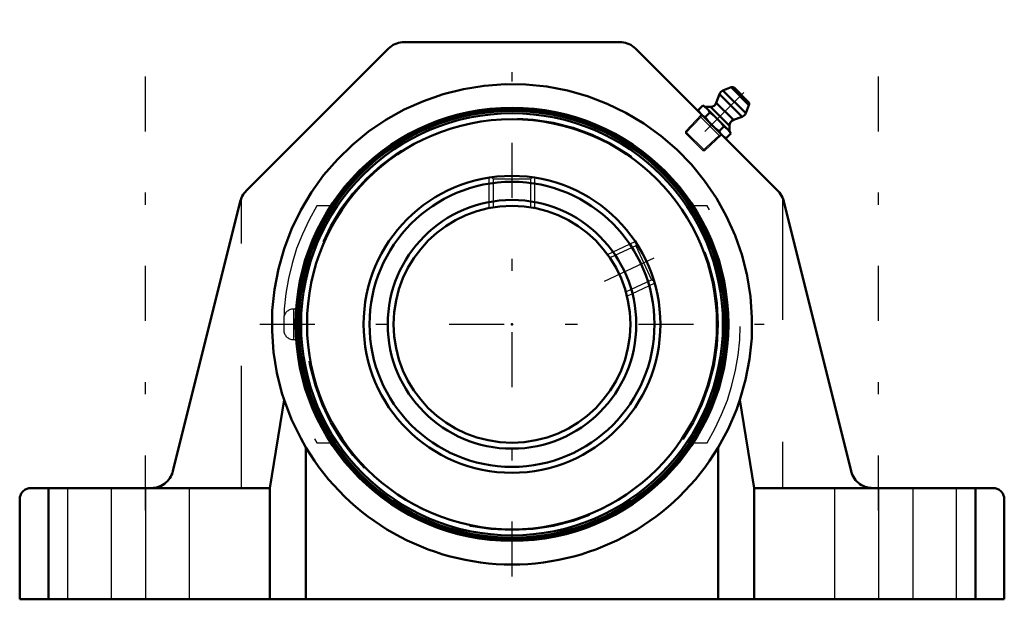
# Model space of a CAD drawing. Units: inches. Extents: x -4.03 to 4.03, y -2.25 to 2.49.
import ezdxf

# ---------------------------------------------------------------- set-up
doc = ezdxf.new("R2010")
doc.units = ezdxf.units.IN
doc.header["$MEASUREMENT"] = 0
doc.linetypes.add('Center', pattern=[1.5, 0.45, -0.5, 0.05, -0.5])
doc.linetypes.add('Dashed', pattern=[2, 1, -1])
for name, color, linetype, lineweight in [('AM_4', 7, 'Continuous', 50), ('AM_5', 3, 'Continuous', 25), ('AM_7', 7, 'Center', 25), ('AM_9', 6, 'Dashed', 25), ('ConnectionPoints', 7, 'Continuous', 50)]:
    doc.layers.add(name, color=color, linetype=linetype, lineweight=lineweight)

# ---------------------------------------------------------------- blocks, each defined once
blk = doc.blocks.new('2_405020c_Inch_0_in_056497_0')
at = {"layer": 'AM_4'}
for p, q in [((1.7932, 1.94), (1.7264, 1.913)), ((1.94, 1.7932), (1.7932, 1.94)), ((1.9345, 1.8202), (1.8202, 1.9345)), ((1.6982, 1.8838), (1.6724, 1.8129)), ((1.8838, 1.6982), (1.6982, 1.8838)), ((1.913, 1.7264), (1.7264, 1.913)), ((1.5616, 1.7913), (1.5227, 1.7524)), ((1.5811, 1.78), (1.5616, 1.7913)), ((1.78, 1.5811), (1.5811, 1.78)), ((1.6254, 1.78), (1.5811, 1.78)), ((1.78, 1.6254), (1.6254, 1.78)), ((1.8129, 1.6724), (1.6724, 1.8129)), ((1.913, 1.7264), (1.94, 1.7932)), ((1.5227, 1.7524), (1.534, 1.7329)), ((1.619, 1.7339), (1.5801, 1.695)), ((1.8129, 1.6724), (1.8838, 1.6982)), ((1.7339, 1.619), (1.695, 1.5801)), ((1.78, 1.5811), (1.78, 1.6254)), ((1.7329, 1.534), (1.7524, 1.5227)), ((1.7913, 1.5616), (1.7524, 1.5227)), ((1.7913, 1.5616), (1.78, 1.5811))]:
    blk.add_line(p, q, dxfattribs=at)
for points in [[(1.5616, 1.7913), (1.5789, 1.78), (1.5944, 1.7667)], [(1.5473, 1.7195), (1.534, 1.735), (1.5227, 1.7524)], [(1.5801, 1.695), (1.5628, 1.7062), (1.5473, 1.7195)], [(1.6334, 1.6334), (1.612, 1.6561), (1.5919, 1.68), (1.5801, 1.695)], [(1.5944, 1.7667), (1.6077, 1.7512), (1.619, 1.7339)], [(1.619, 1.7339), (1.634, 1.7221), (1.6578, 1.702), (1.6806, 1.6806)], [(1.695, 1.5801), (1.6634, 1.6057), (1.6334, 1.6334)], [(1.6806, 1.6806), (1.7082, 1.6508), (1.7339, 1.619)], [(1.7339, 1.619), (1.7512, 1.6077), (1.7667, 1.5944)], [(1.7195, 1.5473), (1.7063, 1.5627), (1.695, 1.5801)], [(1.7524, 1.5227), (1.7351, 1.534), (1.7195, 1.5473)], [(1.7667, 1.5944), (1.78, 1.579), (1.7913, 1.5616)]]:
    blk.add_lwpolyline(points, dxfattribs=at)
for centre, radius, start, end in [((1.8026, 1.9168), 0.025, 45, 112), ((1.7452, 1.8667), 0.05, 112, 160), ((1.6254, 1.83), 0.05, 270, 340), ((1.9168, 1.8026), 0.025, 338, 45), ((1.8667, 1.7452), 0.05, 290, 338), ((1.83, 1.6254), 0.05, 110, 180)]:
    blk.add_arc(centre, radius, start, end, dxfattribs=at)
at = {"layer": 'AM_5'}
for p, q in [((1.5457, 1.6953), (1.4212, 1.5628)), ((1.5386, 1.7023), (1.7023, 1.5386)), ((1.5511, 1.7157), (1.5457, 1.6953)), ((1.6953, 1.5457), (1.5628, 1.4212)), ((1.7157, 1.5511), (1.6953, 1.5457))]:
    blk.add_line(p, q, dxfattribs=at)
at = {"layer": 'AM_7'}
blk.add_line((1.8966, 1.8966), (1.4727, 1.4727), dxfattribs=at)
at = {"layer": 'AM_9'}
for p, q in [((1.5511, 1.7157), (1.4212, 1.5774)), ((1.4212, 1.5774), (1.4212, 1.5628)), ((1.5774, 1.4212), (1.4212, 1.5774)), ((1.5628, 1.4212), (1.4212, 1.5628)), ((1.5774, 1.4212), (1.7157, 1.5511)), ((1.5628, 1.4212), (1.5774, 1.4212))]:
    blk.add_line(p, q, dxfattribs=at)
blk = doc.blocks.new('3_123346_0_in_056497_0')
at = {"layer": 'AM_4'}
for radius in [1.7603, 1.7461, 1.7268, 1.6781, 1.215, 1.1664, 1.0173, 0.9688]:
    blk.add_circle((0, 0), radius, dxfattribs=at)
at = {"layer": 'AM_5'}
for p, q in [((-0.1875, 0.9504), (-0.1875, 1.2004)), ((0.1875, 0.9504), (0.1875, 1.2004)), ((0.7821, 0.5716), (1.0087, 0.6773)), ((0.9406, 0.2317), (1.1672, 0.3374))]:
    blk.add_line(p, q, dxfattribs=at)
at = {"layer": 'AM_7'}
blk.add_line((0.756, 0.3525), (1.1934, 0.5565), dxfattribs=at)
at = {"layer": 'AM_9'}
for p, q in [((-0.1676, 1.2031), (-0.1537, 1.1891)), ((-0.1537, 1.1891), (-0.1537, 0.9617)), ((-0.1537, 1.1891), (0.1537, 1.1891)), ((0.1537, 1.1891), (0.1676, 1.2031)), ((0.1537, 0.9617), (0.1537, 1.1891)), ((-0.1537, 0.9617), (-0.1597, 0.9557)), ((-0.1537, 0.9617), (-0.1164, 0.9617)), ((0.1164, 0.9617), (0.1537, 0.9617)), ((0.1597, 0.9557), (0.1537, 0.9617)), ((1.0196, 0.6606), (1.0128, 0.6418)), ((1.0128, 0.6418), (0.8067, 0.5457)), ((1.0128, 0.6418), (1.1427, 0.3633)), ((0.8067, 0.5457), (0.7986, 0.5486)), ((0.8067, 0.5457), (0.8224, 0.5119)), ((0.9366, 0.2672), (1.1427, 0.3633)), ((1.1427, 0.3633), (1.1612, 0.3566)), ((0.9208, 0.301), (0.9366, 0.2672)), ((0.9337, 0.2592), (0.9366, 0.2672)), ((-1.7495, 0.125), (-1.7894, 0.125)), ((-1.7894, 0.125), (-1.7894, -0.125)), ((-1.8685, 0.0459), (-1.8685, -0.0459)), ((-1.7894, -0.125), (-1.7495, -0.125))]:
    blk.add_line(p, q, dxfattribs=at)
for points in [[(-1.7495, 0.125), (-1.7523, 0.1233), (-1.7553, 0.1182), (-1.7581, 0.1095), (-1.7606, 0.0977), (-1.7628, 0.0831), (-1.7646, 0.066), (-1.7659, 0.0472), (-1.7668, 0.0271), (-1.7671, -0.0146), (-1.7655, -0.0545), (-1.7621, -0.0883), (-1.7572, -0.1125), (-1.7544, -0.12), (-1.7515, -0.1242), (-1.7495, -0.125)], [(-1.7368, -0.0884), (-1.7333, -0.0544), (-1.7322, -0.0348), (-1.7316, -0.0142), (-1.7319, 0.0274), (-1.7342, 0.0658), (-1.7382, 0.097), (-1.7434, 0.1176), (-1.7463, 0.123), (-1.7493, 0.125), (-1.7495, 0.125)], [(-1.7495, -0.125), (-1.7485, -0.1248), (-1.7455, -0.1218), (-1.7425, -0.1153), (-1.7398, -0.1054), (-1.7368, -0.0884)]]:
    blk.add_lwpolyline(points, dxfattribs=at)
blk.add_circle((0, 0), 1.6883, dxfattribs=at)
for centre, start, end in [((-1.7894, 0.0459), 90, 180), ((-1.7894, -0.0459), 180, 270)]:
    blk.add_arc(centre, 0.0791, start, end, dxfattribs=at)
blk = doc.blocks.new('4_056497Hou_0_in_056497_0')
at = {"layer": 'AM_4'}
for p, q in [((0.8814, 2.31), (-0.8814, 2.31)), ((-2.1776, 1.0892), (-1.0101, 2.2567)), ((1.0101, 2.2567), (2.1776, 1.0892)), ((-2.7757, -1.202), (-2.2255, 1.0045)), ((2.2255, 1.0045), (2.7757, -1.202)), ((-1.9823, -1.34), (-1.8656, -0.6183)), ((1.8656, -0.6183), (1.9823, -1.34)), ((-1.6873, -1.0079), (-1.6873, -2.25)), ((1.6873, -1.0079), (1.6873, -2.25)), ((-3.939, -1.34), (-1.9823, -1.34)), ((-3.794, -1.34), (-3.794, -2.25)), ((-1.9823, -1.34), (-1.9823, -2.25)), ((1.9823, -1.34), (1.9823, -2.25)), ((1.9823, -1.34), (3.939, -1.34)), ((3.794, -1.34), (3.794, -2.25)), ((-4.03, -1.431), (-4.03, -2.25)), ((4.03, -1.431), (4.03, -2.25)), ((-4.03, -2.25), (4.03, -2.25))]:
    blk.add_line(p, q, dxfattribs=at)
for points in [[(-1.0101, 2.2567), (-0.9984, 2.2674), (-0.9858, 2.2771), (-0.9724, 2.2856), (-0.9584, 2.2929), (-0.9437, 2.299), (-0.9286, 2.3038), (-0.9131, 2.3072), (-0.8973, 2.3093), (-0.8814, 2.31)], [(0.8814, 2.31), (0.8973, 2.3093), (0.9131, 2.3072), (0.9286, 2.3038), (0.9437, 2.299), (0.9584, 2.2929), (0.9724, 2.2856), (0.9858, 2.2771), (0.9984, 2.2674), (1.0101, 2.2567)], [(1.8656, -0.6183), (1.9124, -0.4533), (1.9446, -0.2849), (1.9621, -0.1143), (1.9646, 0.0571), (1.9521, 0.2281), (1.9248, 0.3974), (1.8829, 0.5636), (1.8266, 0.7256), (1.7564, 0.882), (1.6728, 1.0317), (1.5765, 1.1736), (1.4682, 1.3065), (1.3488, 1.4295), (1.2191, 1.5417), (1.0801, 1.642), (0.9328, 1.7299), (0.7785, 1.8046), (0.6183, 1.8656), (0.4533, 1.9124), (0.2849, 1.9446), (0.1143, 1.9621), (-0.0571, 1.9646), (-0.2281, 1.9521), (-0.3974, 1.9248), (-0.5636, 1.8829), (-0.7256, 1.8266), (-0.882, 1.7564), (-1.0317, 1.6728), (-1.1736, 1.5765), (-1.3065, 1.4682), (-1.4295, 1.3488), (-1.5417, 1.2191), (-1.642, 1.0801), (-1.7299, 0.9328), (-1.8046, 0.7785), (-1.8656, 0.6183), (-1.9124, 0.4533), (-1.9446, 0.2849), (-1.9621, 0.1143), (-1.9646, -0.0571), (-1.9521, -0.2281), (-1.9248, -0.3974), (-1.8829, -0.5636), (-1.8656, -0.6183)], [(-2.2255, 1.0045), (-2.221, 1.0197), (-2.2152, 1.0345), (-2.2081, 1.0487), (-2.1998, 1.0623), (-2.1904, 1.075), (-2.1799, 1.0869), (-2.1776, 1.0892)], [(2.1776, 1.0892), (2.1884, 1.0775), (2.198, 1.0649), (2.2066, 1.0515), (2.2139, 1.0374), (2.22, 1.0227), (2.2247, 1.0076), (2.2255, 1.0045)], [(-1.8656, -0.6183), (-1.8046, -0.7785), (-1.7299, -0.9328), (-1.6873, -1.0079)], [(1.6873, -1.0079), (1.7687, -0.857), (1.8367, -0.6996), (1.8656, -0.6183)], [(-2.7757, -1.202), (-2.7802, -1.2173), (-2.786, -1.232), (-2.7931, -1.2462), (-2.8014, -1.2598), (-2.8109, -1.2725), (-2.8214, -1.2844), (-2.8329, -1.2954), (-2.8453, -1.3052), (-2.8586, -1.314), (-2.8725, -1.3216), (-2.8871, -1.3279), (-2.9021, -1.3329), (-2.9176, -1.3367), (-2.9333, -1.339), (-2.9491, -1.34), (-2.9523, -1.34)], [(2.9523, -1.34), (2.9364, -1.3393), (2.9207, -1.3372), (2.9052, -1.3338), (2.89, -1.329), (2.8754, -1.3229), (2.8613, -1.3156), (2.8479, -1.3071), (2.8353, -1.2974), (2.8236, -1.2867), (2.8129, -1.275), (2.8032, -1.2624), (2.7947, -1.249), (2.7873, -1.2349), (2.7813, -1.2202), (2.7765, -1.2051), (2.7757, -1.202)], [(-4.03, -1.431), (-4.0297, -1.4231), (-4.0286, -1.4152), (-4.0269, -1.4074), (-4.0245, -1.3999), (-4.0215, -1.3925), (-4.0178, -1.3855), (-4.0135, -1.3788), (-4.0087, -1.3725), (-4.0033, -1.3667), (-3.9975, -1.3613), (-3.9912, -1.3565), (-3.9845, -1.3522), (-3.9775, -1.3485), (-3.9701, -1.3455), (-3.9626, -1.3431), (-3.9548, -1.3414), (-3.9469, -1.3403), (-3.939, -1.34)], [(3.939, -1.34), (3.9469, -1.3403), (3.9548, -1.3414), (3.9626, -1.3431), (3.9701, -1.3455), (3.9775, -1.3485), (3.9845, -1.3522), (3.9912, -1.3565), (3.9975, -1.3613), (4.0033, -1.3667), (4.0087, -1.3725), (4.0135, -1.3788), (4.0178, -1.3855), (4.0215, -1.3925), (4.0245, -1.3999), (4.0269, -1.4074), (4.0286, -1.4152), (4.0297, -1.4231), (4.03, -1.431)]]:
    blk.add_lwpolyline(points, dxfattribs=at)
blk.add_circle((0, 0), 1.7716, dxfattribs=at)
blk.add_arc((0, 0), 1.9654, 210.852, 329.148, dxfattribs=at)
at = {"layer": 'AM_7'}
for p, q in [((-3, -1.5225), (-3, 2.4925)), ((3, -1.5225), (3, 2.4925)), ((0, -2.0637), (0, 2.0637)), ((-2.0637, 0), (2.0637, 0))]:
    blk.add_line(p, q, dxfattribs=at)
at = {"layer": 'AM_9'}
for p, q in [((-2.2133, -1.34), (-2.2133, 1.0378)), ((-1.4833, 0.9687), (-1.5978, 0.9687)), ((1.5978, 0.9687), (1.4833, 0.9687)), ((2.2133, 1.0378), (2.2133, -1.34)), ((-1.5978, -0.9688), (-1.4833, -0.9688)), ((1.4833, -0.9688), (1.5978, -0.9688)), ((-3.64, -1.34), (-3.64, -2.25)), ((-3.28, -1.34), (-3.28, -2.25)), ((-3, -1.34), (-3, -2.25)), ((-2.64, -2.25), (-2.64, -1.34)), ((2.64, -1.34), (2.64, -2.25)), ((3, -1.34), (3, -2.25)), ((3.28, -1.34), (3.28, -2.25)), ((3.64, -2.25), (3.64, -1.34))]:
    blk.add_line(p, q, dxfattribs=at)
for radius, start, end in [(1.9654, 341.66484, 198.33516), (1.8685, 148.77119, 211.22881), (1.8685, 328.77119, 31.22881)]:
    blk.add_arc((0, 0), radius, start, end, dxfattribs=at)
blk = doc.blocks.new('1_056497_0')
for name in ['4_056497Hou_0_in_056497_0', '2_405020c_Inch_0_in_056497_0', '3_123346_0_in_056497_0']:
    blk.add_blockref(name, (0, 0))

msp = doc.modelspace()

# ---------------------------------------------------------------- linework, layer by layer
at = {"layer": 'ConnectionPoints'}
for p in [(1.6334, 1.6334), (0, 0, -0.75), (0, 0, 1.19), (0, 0, 1.19)]:
    msp.add_point(p, dxfattribs=at)

# ---------------------------------------------------------------- block references
msp.add_blockref('1_056497_0', (0, 0))

doc.saveas('drawing.dxf')
